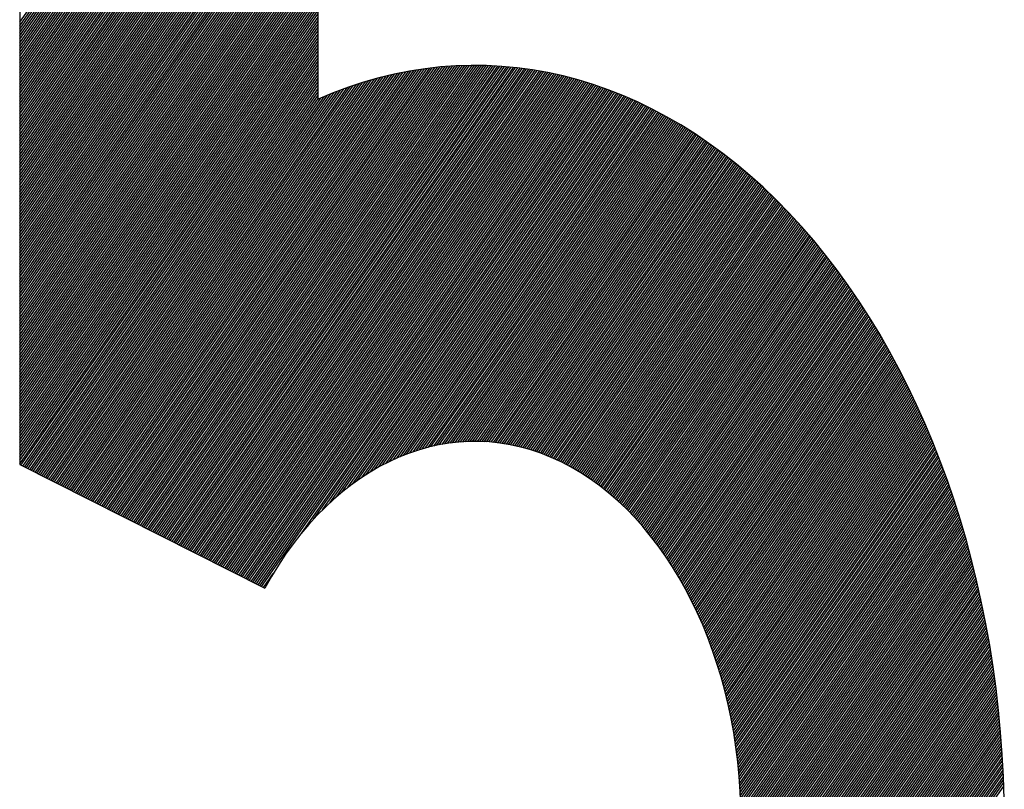
# Model space of a CAD drawing. Extents: x 12662 to 13712, y -6456 to -4971.
# Drawn here: x 13108 to 13159, y -5375 to -5335 of the extents above; entities that cross this region are included whole.
import ezdxf

# ---------------------------------------------------------------- set-up
doc = ezdxf.new("R2010")
doc.units = 0
doc.layers.get('0').update_dxf_attribs({"linetype": 'CONTINUOUS'})
doc.layers.add('SKILT', color=7, linetype='CONTINUOUS')

# ---------------------------------------------------------------- blocks, each defined once
blk = doc.blocks.new('*X6')
at = {"color": 0}
for p, q in [((1151.501, 1208.6), (1195.772, 1252.871)), ((1151.501, 1208.776), (1195.596, 1252.871)), ((1151.501, 1208.953), (1195.419, 1252.871)), ((1151.501, 1209.13), (1195.242, 1252.871)), ((1151.501, 1209.307), (1195.065, 1252.871)), ((1151.501, 1209.483), (1194.888, 1252.871)), ((1151.501, 1209.66), (1194.712, 1252.871)), ((1151.501, 1209.837), (1194.535, 1252.871)), ((1151.501, 1210.014), (1194.358, 1252.871)), ((1151.501, 1210.19), (1194.181, 1252.871)), ((1151.501, 1210.367), (1194.005, 1252.871)), ((1151.501, 1210.544), (1193.828, 1252.871)), ((1151.501, 1210.721), (1193.651, 1252.871)), ((1151.501, 1210.898), (1193.474, 1252.871)), ((1151.501, 1211.074), (1193.297, 1252.871)), ((1151.501, 1211.251), (1193.121, 1252.871)), ((1151.501, 1211.428), (1192.944, 1252.871)), ((1151.501, 1211.605), (1192.767, 1252.871)), ((1151.501, 1211.781), (1192.59, 1252.871)), ((1151.501, 1211.958), (1192.414, 1252.871)), ((1151.501, 1212.135), (1192.237, 1252.871)), ((1151.501, 1212.312), (1192.06, 1252.871)), ((1151.501, 1212.489), (1191.883, 1252.871)), ((1151.501, 1208.423), (1173.696, 1230.618)), ((1151.501, 1208.246), (1173.696, 1230.441)), ((1151.501, 1208.069), (1173.696, 1230.264)), ((1151.501, 1207.892), (1173.696, 1230.088)), ((1151.501, 1207.716), (1173.696, 1229.911)), ((1151.501, 1207.539), (1173.696, 1229.734)), ((1151.501, 1207.362), (1173.696, 1229.557)), ((1151.501, 1207.185), (1173.696, 1229.38)), ((1151.501, 1207.009), (1173.696, 1229.204)), ((1151.501, 1206.832), (1173.696, 1229.027)), ((1151.501, 1206.655), (1173.696, 1228.85)), ((1151.501, 1206.478), (1173.696, 1228.673)), ((1151.501, 1206.301), (1173.696, 1228.497)), ((1151.501, 1206.125), (1173.696, 1228.32)), ((1151.501, 1205.948), (1173.696, 1228.143)), ((1151.501, 1205.771), (1173.696, 1227.966)), ((1151.501, 1205.594), (1173.696, 1227.789)), ((1151.501, 1205.418), (1173.696, 1227.613)), ((1151.501, 1205.241), (1173.696, 1227.436)), ((1151.501, 1205.064), (1173.696, 1227.259)), ((1151.501, 1204.887), (1173.696, 1227.082)), ((1151.501, 1204.71), (1173.696, 1226.906)), ((1151.501, 1204.534), (1173.696, 1226.729)), ((1151.501, 1204.357), (1173.696, 1226.552)), ((1151.501, 1204.18), (1173.696, 1226.375)), ((1151.501, 1204.003), (1173.696, 1226.198)), ((1151.501, 1203.827), (1173.696, 1226.022)), ((1151.501, 1203.65), (1173.696, 1225.845)), ((1151.501, 1203.473), (1173.696, 1225.668)), ((1151.501, 1203.296), (1173.696, 1225.491)), ((1151.501, 1203.119), (1173.696, 1225.315)), ((1151.501, 1202.943), (1173.696, 1225.138)), ((1151.501, 1202.766), (1173.696, 1224.961)), ((1151.501, 1202.589), (1173.696, 1224.784)), ((1151.501, 1202.412), (1173.696, 1224.607)), ((1151.501, 1202.236), (1173.696, 1224.431)), ((1151.501, 1202.059), (1173.696, 1224.254)), ((1151.501, 1201.882), (1173.696, 1224.077)), ((1151.501, 1201.705), (1173.696, 1223.9)), ((1151.501, 1201.528), (1173.696, 1223.724)), ((1151.501, 1201.352), (1173.696, 1223.547)), ((1151.501, 1201.175), (1173.696, 1223.37)), ((1151.501, 1200.998), (1173.696, 1223.193)), ((1151.501, 1200.821), (1173.696, 1223.016)), ((1151.501, 1200.645), (1173.696, 1222.84)), ((1151.501, 1200.468), (1173.696, 1222.663)), ((1151.501, 1200.291), (1173.696, 1222.486)), ((1151.501, 1200.114), (1173.696, 1222.309)), ((1151.501, 1199.937), (1173.696, 1222.133)), ((1151.501, 1199.761), (1173.696, 1221.956)), ((1151.501, 1199.584), (1173.696, 1221.779)), ((1151.501, 1199.407), (1173.696, 1221.602)), ((1151.501, 1199.23), (1173.696, 1221.425)), ((1151.501, 1199.054), (1173.696, 1221.249)), ((1151.501, 1198.877), (1173.696, 1221.072)), ((1151.501, 1198.7), (1173.696, 1220.895)), ((1151.501, 1198.523), (1173.696, 1220.718)), ((1151.501, 1198.346), (1173.696, 1220.542)), ((1151.501, 1198.17), (1173.696, 1220.365)), ((1151.501, 1197.993), (1173.696, 1220.188)), ((1151.501, 1197.816), (1173.696, 1220.011)), ((1151.501, 1197.639), (1173.696, 1219.834)), ((1151.501, 1197.463), (1173.696, 1219.658)), ((1151.501, 1197.286), (1173.696, 1219.481)), ((1151.501, 1197.109), (1173.696, 1219.304)), ((1151.501, 1196.932), (1173.696, 1219.127)), ((1151.501, 1196.755), (1173.696, 1218.951)), ((1151.501, 1196.579), (1173.696, 1218.774)), ((1151.501, 1196.402), (1173.696, 1218.597)), ((1151.501, 1196.225), (1173.696, 1218.42)), ((1151.501, 1196.048), (1173.696, 1218.243)), ((1151.501, 1195.872), (1173.696, 1218.067)), ((1151.501, 1195.695), (1173.696, 1217.89)), ((1151.501, 1195.518), (1173.696, 1217.713)), ((1151.501, 1195.341), (1173.696, 1217.536)), ((1151.501, 1195.164), (1173.696, 1217.36)), ((1151.501, 1194.988), (1173.696, 1217.183)), ((1151.501, 1194.811), (1173.696, 1217.006)), ((1151.501, 1194.634), (1173.696, 1216.829)), ((1151.501, 1194.457), (1173.696, 1216.652)), ((1151.501, 1194.281), (1173.696, 1216.476)), ((1151.501, 1194.104), (1173.696, 1216.299)), ((1151.501, 1193.927), (1173.696, 1216.122)), ((1151.501, 1193.75), (1173.696, 1215.945)), ((1151.501, 1193.573), (1173.696, 1215.769)), ((1151.501, 1193.397), (1173.696, 1215.592)), ((1151.501, 1193.22), (1173.696, 1215.415)), ((1151.501, 1193.043), (1173.696, 1215.238)), ((1151.501, 1192.866), (1173.696, 1215.062)), ((1151.501, 1192.69), (1173.696, 1214.885)), ((1151.501, 1192.513), (1173.696, 1214.708)), ((1151.501, 1192.336), (1173.696, 1214.531)), ((1151.501, 1192.159), (1173.696, 1214.354)), ((1151.501, 1191.982), (1173.696, 1214.178)), ((1151.501, 1191.806), (1173.696, 1214.001)), ((1151.501, 1191.629), (1173.696, 1213.824)), ((1151.501, 1191.452), (1173.696, 1213.647)), ((1151.501, 1191.275), (1173.696, 1213.471)), ((1151.501, 1191.099), (1173.696, 1213.294)), ((1151.501, 1190.922), (1173.696, 1213.117)), ((1151.501, 1190.745), (1173.696, 1212.94)), ((1151.501, 1190.568), (1173.696, 1212.763)), ((1151.501, 1190.392), (1173.696, 1212.587)), ((1151.501, 1190.215), (1173.696, 1212.41)), ((1151.501, 1190.038), (1173.696, 1212.233)), ((1151.501, 1189.861), (1173.696, 1212.056)), ((1151.501, 1189.684), (1173.696, 1211.88)), ((1151.501, 1189.508), (1173.696, 1211.703)), ((1151.594, 1189.424), (1173.696, 1211.526)), ((1151.724, 1189.378), (1173.696, 1211.349)), ((1151.855, 1189.332), (1173.696, 1211.172)), ((1151.986, 1189.285), (1173.696, 1210.996)), ((1152.116, 1189.239), (1173.696, 1210.819)), ((1152.247, 1189.193), (1173.696, 1210.642)), ((1152.377, 1189.147), (1173.696, 1210.465)), ((1152.508, 1189.101), (1173.696, 1210.289)), ((1152.639, 1189.055), (1173.696, 1210.112)), ((1152.769, 1189.009), (1173.696, 1209.935)), ((1157.342, 1187.394), (1179.801, 1209.853)), ((1157.473, 1187.348), (1180.006, 1209.882)), ((1157.603, 1187.302), (1180.211, 1209.909)), ((1157.734, 1187.256), (1180.414, 1209.935)), ((1157.864, 1187.209), (1180.615, 1209.96)), ((1157.995, 1187.163), (1180.816, 1209.984)), ((1158.126, 1187.117), (1181.015, 1210.007)), ((1158.256, 1187.071), (1181.214, 1210.028)), ((1158.387, 1187.025), (1181.411, 1210.049)), ((1158.518, 1186.979), (1181.607, 1210.068)), ((1158.648, 1186.933), (1181.802, 1210.086)), ((1158.779, 1186.886), (1181.996, 1210.103)), ((1158.91, 1186.84), (1182.188, 1210.119)), ((1159.04, 1186.794), (1182.38, 1210.134)), ((1159.171, 1186.748), (1182.571, 1210.148)), ((1159.302, 1186.702), (1182.761, 1210.161)), ((1159.432, 1186.656), (1182.95, 1210.173)), ((1159.563, 1186.61), (1183.137, 1210.184)), ((1159.693, 1186.564), (1183.324, 1210.194)), ((1159.824, 1186.517), (1183.51, 1210.203)), ((1159.955, 1186.471), (1183.695, 1210.212)), ((1160.085, 1186.425), (1183.879, 1210.219)), ((1160.216, 1186.379), (1184.063, 1210.225)), ((1160.347, 1186.333), (1184.245, 1210.231)), ((1160.477, 1186.287), (1184.426, 1210.236)), ((1160.608, 1186.241), (1184.607, 1210.24)), ((1160.739, 1186.194), (1184.787, 1210.243)), ((1160.869, 1186.148), (1184.966, 1210.245)), ((1161, 1186.102), (1185.144, 1210.246)), ((1161.131, 1186.056), (1185.321, 1210.247)), ((1161.261, 1186.01), (1185.498, 1210.246)), ((1161.392, 1185.964), (1185.673, 1210.245)), ((1161.522, 1185.918), (1185.848, 1210.244)), ((1161.653, 1185.872), (1186.023, 1210.241)), ((1161.784, 1185.825), (1186.196, 1210.238)), ((1161.914, 1185.779), (1186.369, 1210.234)), ((1162.045, 1185.733), (1186.541, 1210.229)), ((1162.176, 1185.687), (1186.712, 1210.223)), ((1162.306, 1185.641), (1186.883, 1210.217)), ((1162.437, 1185.595), (1187.052, 1210.21)), ((1162.568, 1185.549), (1187.222, 1210.202)), ((1162.698, 1185.502), (1187.39, 1210.194)), ((1162.829, 1185.456), (1187.558, 1210.185)), ((1162.96, 1185.41), (1187.725, 1210.175)), ((1163.09, 1185.364), (1187.891, 1210.165)), ((1163.221, 1185.318), (1188.057, 1210.154)), ((1163.351, 1185.272), (1188.222, 1210.142)), ((1163.482, 1185.226), (1188.386, 1210.13)), ((1163.613, 1185.18), (1188.55, 1210.117)), ((1163.743, 1185.133), (1188.713, 1210.103)), ((1163.874, 1185.087), (1188.876, 1210.089)), ((1164.005, 1185.041), (1189.038, 1210.074)), ((1164.135, 1184.995), (1189.199, 1210.059)), ((1164.266, 1184.949), (1189.36, 1210.043)), ((1164.397, 1184.903), (1189.52, 1210.026)), ((1164.527, 1184.857), (1189.679, 1210.009)), ((1164.658, 1184.81), (1189.838, 1209.991)), ((1164.789, 1184.764), (1189.997, 1209.972)), ((1164.919, 1184.718), (1190.154, 1209.953)), ((1165.05, 1184.672), (1190.311, 1209.934)), ((1165.181, 1184.626), (1190.468, 1209.913)), ((1165.311, 1184.58), (1190.624, 1209.893)), ((1165.442, 1184.534), (1190.779, 1209.871)), ((1165.572, 1184.488), (1190.934, 1209.85)), ((1165.703, 1184.441), (1191.089, 1209.827)), ((1152.9, 1188.962), (1173.696, 1209.758)), ((1153.031, 1188.916), (1173.696, 1209.581)), ((1153.161, 1188.87), (1173.696, 1209.405)), ((1155.644, 1187.994), (1177, 1209.35)), ((1155.774, 1187.948), (1177.225, 1209.398)), ((1155.905, 1187.901), (1177.448, 1209.445)), ((1156.035, 1187.855), (1177.67, 1209.489)), ((1156.166, 1187.809), (1177.889, 1209.533)), ((1156.297, 1187.763), (1178.108, 1209.574)), ((1156.427, 1187.717), (1178.325, 1209.614)), ((1156.558, 1187.671), (1178.54, 1209.652)), ((1156.689, 1187.625), (1178.753, 1209.689)), ((1156.819, 1187.578), (1178.966, 1209.725)), ((1156.95, 1187.532), (1179.177, 1209.759)), ((1157.081, 1187.486), (1179.386, 1209.792)), ((1157.211, 1187.44), (1179.594, 1209.823)), ((1165.834, 1184.395), (1191.243, 1209.804)), ((1165.964, 1184.349), (1191.396, 1209.781)), ((1166.095, 1184.303), (1191.549, 1209.757)), ((1166.226, 1184.257), (1191.701, 1209.732)), ((1166.356, 1184.211), (1191.853, 1209.707)), ((1166.487, 1184.165), (1192.004, 1209.681)), ((1166.618, 1184.118), (1192.154, 1209.655)), ((1166.748, 1184.072), (1192.305, 1209.629)), ((1166.879, 1184.026), (1192.454, 1209.602)), ((1167.01, 1183.98), (1192.603, 1209.574)), ((1167.14, 1183.934), (1192.752, 1209.546)), ((1167.271, 1183.888), (1192.9, 1209.517)), ((1167.401, 1183.842), (1193.048, 1209.488)), ((1167.532, 1183.796), (1193.195, 1209.458)), ((1167.663, 1183.749), (1193.342, 1209.428)), ((1167.793, 1183.703), (1193.488, 1209.398)), ((1167.924, 1183.657), (1193.634, 1209.367)), ((1168.055, 1183.611), (1193.779, 1209.335)), ((1153.292, 1188.824), (1173.696, 1209.228)), ((1153.423, 1188.778), (1173.696, 1209.051)), ((1153.553, 1188.732), (1173.696, 1208.874)), ((1154.468, 1188.409), (1174.889, 1208.83)), ((1154.598, 1188.363), (1175.132, 1208.897)), ((1154.729, 1188.317), (1175.373, 1208.96)), ((1154.86, 1188.27), (1175.611, 1209.022)), ((1154.99, 1188.224), (1175.848, 1209.082)), ((1155.121, 1188.178), (1176.082, 1209.139)), ((1155.252, 1188.132), (1176.314, 1209.195)), ((1155.382, 1188.086), (1176.545, 1209.248)), ((1155.513, 1188.04), (1176.773, 1209.3)), ((1168.185, 1183.565), (1193.924, 1209.303)), ((1168.316, 1183.519), (1194.068, 1209.271)), ((1168.447, 1183.473), (1194.212, 1209.238)), ((1168.577, 1183.426), (1194.355, 1209.205)), ((1168.708, 1183.38), (1194.498, 1209.171)), ((1168.839, 1183.334), (1194.641, 1209.136)), ((1168.969, 1183.288), (1194.783, 1209.102)), ((1169.1, 1183.242), (1194.924, 1209.066)), ((1169.23, 1183.196), (1195.065, 1209.031)), ((1169.361, 1183.15), (1195.206, 1208.995)), ((1169.492, 1183.104), (1195.346, 1208.958)), ((1172.428, 1185.863), (1195.486, 1208.921)), ((1173.361, 1186.619), (1195.626, 1208.884)), ((1174.015, 1187.096), (1195.765, 1208.846)), ((1174.558, 1187.463), (1195.903, 1208.808)), ((1153.684, 1188.686), (1173.696, 1208.698)), ((1153.815, 1188.64), (1173.696, 1208.521)), ((1153.945, 1188.593), (1173.893, 1208.542)), ((1154.076, 1188.547), (1174.146, 1208.618)), ((1154.206, 1188.501), (1174.396, 1208.691)), ((1154.337, 1188.455), (1174.644, 1208.762)), ((1175.036, 1187.764), (1196.041, 1208.769)), ((1175.471, 1188.022), (1196.179, 1208.73)), ((1175.873, 1188.248), (1196.316, 1208.691)), ((1176.251, 1188.448), (1196.453, 1208.651)), ((1176.608, 1188.629), (1196.589, 1208.61)), ((1176.948, 1188.793), (1196.726, 1208.57)), ((1177.275, 1188.942), (1196.861, 1208.528)), ((1177.589, 1189.079), (1196.996, 1208.487)), ((1177.892, 1189.205), (1197.131, 1208.445)), ((1178.185, 1189.322), (1197.266, 1208.402)), ((1178.47, 1189.43), (1197.4, 1208.36)), ((1178.747, 1189.531), (1197.533, 1208.316)), ((1179.018, 1189.624), (1197.666, 1208.273)), ((1179.282, 1189.711), (1197.799, 1208.229)), ((1179.54, 1189.793), (1197.932, 1208.185)), ((1179.792, 1189.868), (1198.064, 1208.14)), ((1180.04, 1189.939), (1198.195, 1208.095)), ((1180.282, 1190.005), (1198.326, 1208.049)), ((1180.521, 1190.067), (1198.457, 1208.003)), ((1180.755, 1190.124), (1198.588, 1207.957)), ((1180.985, 1190.178), (1198.718, 1207.91)), ((1181.212, 1190.228), (1198.848, 1207.863)), ((1181.435, 1190.274), (1198.977, 1207.816)), ((1181.655, 1190.317), (1199.106, 1207.768)), ((1181.872, 1190.357), (1199.235, 1207.72)), ((1182.086, 1190.394), (1199.363, 1207.671)), ((1182.297, 1190.428), (1199.491, 1207.622)), ((1182.505, 1190.46), (1199.618, 1207.573)), ((1182.71, 1190.489), (1199.745, 1207.523)), ((1182.914, 1190.515), (1199.872, 1207.473)), ((1183.114, 1190.539), (1199.998, 1207.423)), ((1183.313, 1190.56), (1200.124, 1207.372)), ((1183.509, 1190.58), (1200.25, 1207.321)), ((1183.703, 1190.597), (1200.375, 1207.27)), ((1183.895, 1190.612), (1200.5, 1207.218)), ((1184.085, 1190.625), (1200.625, 1207.166)), ((1184.272, 1190.636), (1200.749, 1207.113)), ((1184.459, 1190.646), (1200.873, 1207.06)), ((1184.643, 1190.653), (1200.997, 1207.007)), ((1184.825, 1190.659), (1201.12, 1206.954)), ((1185.006, 1190.663), (1201.243, 1206.9)), ((1185.185, 1190.665), (1201.365, 1206.845)), ((1185.363, 1190.666), (1201.487, 1206.791)), ((1185.539, 1190.665), (1201.609, 1206.736)), ((1185.713, 1190.663), (1201.731, 1206.681)), ((1185.886, 1190.659), (1201.852, 1206.625)), ((1186.057, 1190.654), (1201.973, 1206.569)), ((1186.227, 1190.647), (1202.093, 1206.513)), ((1186.396, 1190.639), (1202.213, 1206.456)), ((1186.563, 1190.629), (1202.333, 1206.399)), ((1186.729, 1190.618), (1202.453, 1206.342)), ((1186.894, 1190.606), (1202.572, 1206.284)), ((1187.057, 1190.593), (1202.69, 1206.226)), ((1187.219, 1190.578), (1202.809, 1206.168)), ((1187.38, 1190.562), (1202.927, 1206.109)), ((1187.54, 1190.545), (1203.045, 1206.05)), ((1187.699, 1190.527), (1203.162, 1205.991)), ((1187.856, 1190.508), (1203.279, 1205.931)), ((1188.012, 1190.487), (1203.396, 1205.871)), ((1188.167, 1190.465), (1203.513, 1205.811)), ((1188.321, 1190.443), (1203.629, 1205.75)), ((1188.474, 1190.419), (1203.745, 1205.689)), ((1188.626, 1190.394), (1203.86, 1205.628)), ((1188.777, 1190.368), (1203.975, 1205.566)), ((1188.927, 1190.341), (1204.09, 1205.505)), ((1189.076, 1190.313), (1204.205, 1205.442)), ((1189.224, 1190.284), (1204.319, 1205.38)), ((1189.371, 1190.255), (1204.433, 1205.317)), ((1189.517, 1190.224), (1204.547, 1205.254)), ((1189.662, 1190.192), (1204.66, 1205.19)), ((1189.806, 1190.159), (1204.773, 1205.127)), ((1189.949, 1190.126), (1204.886, 1205.062)), ((1190.091, 1190.091), (1204.998, 1204.998)), ((1190.233, 1190.056), (1205.11, 1204.933)), ((1190.373, 1190.02), (1205.222, 1204.868)), ((1190.513, 1189.983), (1205.333, 1204.803)), ((1190.652, 1189.945), (1205.444, 1204.737)), ((1190.79, 1189.906), (1205.555, 1204.671)), ((1190.927, 1189.866), (1205.666, 1204.605)), ((1191.063, 1189.826), (1205.776, 1204.538)), ((1191.198, 1189.784), (1205.886, 1204.472)), ((1191.333, 1189.742), (1205.995, 1204.404)), ((1191.467, 1189.699), (1206.105, 1204.337)), ((1191.6, 1189.655), (1206.214, 1204.269)), ((1191.732, 1189.611), (1206.322, 1204.201)), ((1191.864, 1189.566), (1206.431, 1204.132)), ((1191.995, 1189.52), (1206.539, 1204.064)), ((1192.125, 1189.473), (1206.646, 1203.995)), ((1192.254, 1189.425), (1206.754, 1203.925)), ((1192.382, 1189.377), (1206.861, 1203.856)), ((1192.51, 1189.328), (1206.968, 1203.786)), ((1192.637, 1189.278), (1207.074, 1203.716)), ((1192.763, 1189.228), (1207.181, 1203.645)), ((1192.889, 1189.177), (1207.287, 1203.574)), ((1193.014, 1189.125), (1207.392, 1203.503)), ((1193.138, 1189.072), (1207.498, 1203.432)), ((1193.262, 1189.019), (1207.603, 1203.36)), ((1193.384, 1188.965), (1207.708, 1203.288)), ((1193.507, 1188.91), (1207.812, 1203.216)), ((1193.628, 1188.855), (1207.916, 1203.143)), ((1193.749, 1188.799), (1208.02, 1203.07)), ((1193.869, 1188.742), (1208.124, 1202.997)), ((1193.988, 1188.685), (1208.227, 1202.924)), ((1194.107, 1188.627), (1208.33, 1202.85)), ((1194.225, 1188.568), (1208.433, 1202.776)), ((1194.342, 1188.509), (1208.535, 1202.702)), ((1194.459, 1188.449), (1208.637, 1202.627)), ((1194.575, 1188.388), (1208.739, 1202.552)), ((1194.691, 1188.327), (1208.841, 1202.477)), ((1194.806, 1188.265), (1208.942, 1202.401)), ((1194.92, 1188.202), (1209.043, 1202.326)), ((1195.034, 1188.139), (1209.144, 1202.25)), ((1195.147, 1188.076), (1209.244, 1202.173)), ((1195.259, 1188.011), (1209.344, 1202.097)), ((1195.371, 1187.946), (1209.444, 1202.02)), ((1195.482, 1187.88), (1209.544, 1201.942)), ((1195.592, 1187.814), (1209.643, 1201.865)), ((1195.702, 1187.747), (1209.742, 1201.787)), ((1195.812, 1187.68), (1209.841, 1201.709)), ((1195.92, 1187.612), (1209.939, 1201.631)), ((1196.028, 1187.543), (1210.037, 1201.552)), ((1196.136, 1187.474), (1210.135, 1201.473)), ((1196.243, 1187.404), (1210.233, 1201.394)), ((1196.349, 1187.333), (1210.33, 1201.314)), ((1196.455, 1187.262), (1210.427, 1201.234)), ((1196.56, 1187.191), (1210.523, 1201.154)), ((1196.664, 1187.118), (1210.62, 1201.074)), ((1196.768, 1187.046), (1210.716, 1200.993)), ((1196.872, 1186.972), (1210.812, 1200.912)), ((1196.974, 1186.898), (1210.907, 1200.831)), ((1197.077, 1186.824), (1211.003, 1200.75)), ((1197.178, 1186.748), (1211.098, 1200.668)), ((1197.279, 1186.673), (1211.192, 1200.586)), ((1197.38, 1186.596), (1211.287, 1200.503)), ((1197.48, 1186.52), (1211.381, 1200.421)), ((1197.579, 1186.442), (1211.475, 1200.338)), ((1197.678, 1186.364), (1211.568, 1200.255)), ((1197.776, 1186.285), (1211.662, 1200.171)), ((1197.874, 1186.206), (1211.755, 1200.087)), ((1197.971, 1186.127), (1211.847, 1200.003)), ((1198.067, 1186.046), (1211.94, 1199.919)), ((1198.163, 1185.965), (1212.032, 1199.834)), ((1198.258, 1185.884), (1212.124, 1199.75)), ((1198.353, 1185.802), (1212.215, 1199.664)), ((1198.447, 1185.72), (1212.307, 1199.579)), ((1198.541, 1185.636), (1212.398, 1199.493)), ((1198.634, 1185.553), (1212.489, 1199.407)), ((1198.727, 1185.469), (1212.579, 1199.321)), ((1198.819, 1185.384), (1212.669, 1199.234)), ((1198.91, 1185.298), (1212.759, 1199.147)), ((1199.001, 1185.212), (1212.849, 1199.06)), ((1199.091, 1185.126), (1212.938, 1198.973)), ((1199.181, 1185.039), (1213.027, 1198.885)), ((1199.27, 1184.951), (1213.116, 1198.797)), ((1199.359, 1184.863), (1213.205, 1198.709)), ((1199.447, 1184.775), (1213.293, 1198.62)), ((1199.535, 1184.685), (1213.381, 1198.532)), ((1199.622, 1184.596), (1213.468, 1198.442)), ((1199.708, 1184.505), (1213.556, 1198.353)), ((1199.794, 1184.414), (1213.643, 1198.263)), ((1199.879, 1184.323), (1213.73, 1198.173)), ((1199.964, 1184.231), (1213.816, 1198.083)), ((1200.048, 1184.138), (1213.903, 1197.993)), ((1200.132, 1184.045), (1213.989, 1197.902)), ((1200.215, 1183.951), (1214.074, 1197.811)), ((1200.297, 1183.857), (1214.16, 1197.72)), ((1200.379, 1183.762), (1214.245, 1197.628)), ((1200.46, 1183.667), (1214.33, 1197.536)), ((1200.541, 1183.571), (1214.414, 1197.444)), ((1200.622, 1183.474), (1214.499, 1197.351)), ((1200.701, 1183.377), (1214.583, 1197.259)), ((1200.78, 1183.279), (1214.666, 1197.166)), ((1200.859, 1183.181), (1214.75, 1197.072)), ((1200.937, 1183.082), (1214.833, 1196.979)), ((1201.014, 1182.983), (1214.916, 1196.885)), ((1201.091, 1182.883), (1214.999, 1196.791)), ((1201.167, 1182.783), (1215.081, 1196.696)), ((1201.243, 1182.681), (1215.163, 1196.601)), ((1201.318, 1182.58), (1215.245, 1196.506)), ((1201.393, 1182.477), (1215.326, 1196.411)), ((1201.467, 1182.375), (1215.407, 1196.316)), ((1201.54, 1182.271), (1215.488, 1196.22)), ((1201.613, 1182.167), (1215.569, 1196.123)), ((1201.685, 1182.063), (1215.649, 1196.027)), ((1201.756, 1181.957), (1215.729, 1195.93)), ((1201.827, 1181.852), (1215.809, 1195.833)), ((1201.898, 1181.745), (1215.889, 1195.736)), ((1201.968, 1181.638), (1215.968, 1195.639)), ((1202.037, 1181.531), (1216.047, 1195.541)), ((1202.106, 1181.423), (1216.125, 1195.443)), ((1202.174, 1181.314), (1216.204, 1195.344)), ((1202.241, 1181.205), (1216.282, 1195.245)), ((1202.308, 1181.095), (1216.36, 1195.146)), ((1202.374, 1180.984), (1216.437, 1195.047)), ((1202.44, 1180.873), (1216.514, 1194.948)), ((1202.505, 1180.761), (1216.591, 1194.848)), ((1202.569, 1180.649), (1216.668, 1194.748)), ((1202.633, 1180.536), (1216.744, 1194.647)), ((1202.696, 1180.422), (1216.82, 1194.546)), ((1202.758, 1180.308), (1216.896, 1194.445)), ((1202.82, 1180.193), (1216.971, 1194.344)), ((1202.881, 1180.077), (1217.047, 1194.242)), ((1202.942, 1179.961), (1217.122, 1194.141)), ((1203.002, 1179.844), (1217.196, 1194.038)), ((1203.061, 1179.727), (1217.27, 1193.936)), ((1203.12, 1179.609), (1217.344, 1193.833)), ((1203.178, 1179.49), (1217.418, 1193.73)), ((1203.235, 1179.37), (1217.492, 1193.627)), ((1203.292, 1179.25), (1217.565, 1193.523)), ((1203.348, 1179.129), (1217.638, 1193.419)), ((1203.403, 1179.008), (1217.71, 1193.315)), ((1203.458, 1178.886), (1217.782, 1193.21)), ((1203.512, 1178.763), (1217.854, 1193.106)), ((1203.565, 1178.639), (1217.926, 1193.001)), ((1203.617, 1178.515), (1217.997, 1192.895)), ((1203.669, 1178.39), (1218.069, 1192.789)), ((1203.72, 1178.264), (1218.139, 1192.683)), ((1203.771, 1178.138), (1218.21, 1192.577)), ((1203.82, 1178.011), (1218.28, 1192.471)), ((1203.869, 1177.883), (1218.35, 1192.364)), ((1203.917, 1177.755), (1218.419, 1192.257)), ((1203.965, 1177.625), (1218.489, 1192.149)), ((1204.012, 1177.495), (1218.558, 1192.041)), ((1204.058, 1177.364), (1218.626, 1191.933)), ((1204.103, 1177.233), (1218.695, 1191.825)), ((1204.147, 1177.1), (1218.763, 1191.716)), ((1204.191, 1176.967), (1218.831, 1191.607)), ((1204.234, 1176.833), (1218.898, 1191.498)), ((1204.276, 1176.699), (1218.965, 1191.388)), ((1204.317, 1176.563), (1219.032, 1191.278)), ((1204.357, 1176.427), (1219.099, 1191.168)), ((1204.397, 1176.29), (1219.165, 1191.057)), ((1204.436, 1176.152), (1219.231, 1190.947)), ((1204.474, 1176.013), (1219.297, 1190.835)), ((1204.511, 1175.873), (1219.362, 1190.724)), ((1204.547, 1175.732), (1219.427, 1190.612)), ((1204.582, 1175.591), (1219.492, 1190.5)), ((1204.617, 1175.449), (1219.556, 1190.388)), ((1204.65, 1175.305), (1219.62, 1190.275)), ((1204.683, 1175.161), (1219.684, 1190.162)), ((1204.714, 1175.016), (1219.747, 1190.049)), ((1204.745, 1174.87), (1219.81, 1189.935)), ((1204.775, 1174.723), (1219.873, 1189.821)), ((1204.804, 1174.575), (1219.936, 1189.707)), ((1204.832, 1174.426), (1219.998, 1189.592)), ((1204.858, 1174.276), (1220.06, 1189.477)), ((1204.884, 1174.125), (1220.121, 1189.362)), ((1204.909, 1173.973), (1220.183, 1189.247)), ((1204.933, 1173.82), (1220.243, 1189.131)), ((1204.955, 1173.666), (1220.304, 1189.015)), ((1204.977, 1173.51), (1220.364, 1188.898)), ((1204.997, 1173.354), (1220.424, 1188.781)), ((1205.016, 1173.197), (1220.484, 1188.664)), ((1205.035, 1173.038), (1220.543, 1188.547)), ((1205.052, 1172.878), (1220.602, 1188.429)), ((1205.067, 1172.717), (1220.661, 1188.311)), ((1205.082, 1172.555), (1220.719, 1188.192)), ((1205.095, 1172.392), (1220.777, 1188.073)), ((1205.107, 1172.227), (1220.835, 1187.954)), ((1205.118, 1172.061), (1220.892, 1187.835)), ((1205.127, 1171.893), (1220.949, 1187.715)), ((1205.135, 1171.725), (1221.005, 1187.595)), ((1205.142, 1171.554), (1221.062, 1187.474)), ((1205.147, 1171.383), (1221.118, 1187.353)), ((1205.151, 1171.21), (1221.173, 1187.232)), ((1205.153, 1171.035), (1221.229, 1187.111)), ((1205.154, 1170.859), (1221.283, 1186.989)), ((1205.154, 1170.682), (1221.338, 1186.867)), ((1205.154, 1170.506), (1221.392, 1186.744)), ((1205.154, 1170.329), (1221.446, 1186.621)), ((1205.154, 1170.152), (1221.5, 1186.498)), ((1205.154, 1169.975), (1221.553, 1186.374)), ((1205.154, 1169.799), (1221.606, 1186.25)), ((1205.154, 1169.622), (1221.658, 1186.126)), ((1205.154, 1169.445), (1221.71, 1186.001)), ((1205.154, 1169.268), (1221.762, 1185.876)), ((1205.154, 1169.091), (1221.814, 1185.751)), ((1205.154, 1168.915), (1221.865, 1185.625)), ((1205.154, 1168.738), (1221.915, 1185.499)), ((1205.154, 1168.561), (1221.966, 1185.373)), ((1205.154, 1168.384), (1222.016, 1185.246)), ((1205.154, 1168.208), (1222.065, 1185.119)), ((1205.154, 1168.031), (1222.115, 1184.991)), ((1205.154, 1167.854), (1222.163, 1184.864)), ((1205.154, 1167.677), (1222.212, 1184.735)), ((1205.154, 1167.5), (1222.26, 1184.607)), ((1205.154, 1167.324), (1222.308, 1184.478)), ((1205.154, 1167.147), (1222.355, 1184.348)), ((1205.154, 1166.97), (1222.402, 1184.219)), ((1169.622, 1183.057), (1170.36, 1183.795)), ((1205.154, 1166.793), (1222.449, 1184.088)), ((1205.154, 1166.617), (1222.495, 1183.958)), ((1205.154, 1166.44), (1222.541, 1183.827)), ((1205.154, 1166.263), (1222.587, 1183.696)), ((1205.154, 1166.086), (1222.632, 1183.564)), ((1205.154, 1165.91), (1222.676, 1183.432)), ((1205.154, 1165.733), (1222.721, 1183.3)), ((1205.154, 1165.556), (1222.765, 1183.167)), ((1205.154, 1165.379), (1222.808, 1183.033)), ((1205.154, 1165.202), (1222.851, 1182.9)), ((1205.154, 1165.026), (1222.894, 1182.766)), ((1205.154, 1164.849), (1222.936, 1182.631)), ((1205.154, 1164.672), (1222.978, 1182.497)), ((1205.154, 1164.495), (1223.02, 1182.361)), ((1205.154, 1164.319), (1223.061, 1182.226)), ((1205.154, 1164.142), (1223.102, 1182.09)), ((1205.154, 1163.965), (1223.142, 1181.953)), ((1205.154, 1163.788), (1223.182, 1181.816)), ((1205.154, 1163.611), (1223.221, 1181.679)), ((1205.149, 1162.9), (1223.375, 1181.125)), ((1205.152, 1163.079), (1223.337, 1181.264)), ((1205.154, 1163.435), (1223.26, 1181.541)), ((1205.154, 1163.258), (1223.299, 1181.403)), ((1205.13, 1162.35), (1223.486, 1180.706)), ((1205.138, 1162.535), (1223.449, 1180.846)), ((1205.144, 1162.718), (1223.412, 1180.986)), ((1205.077, 1161.59), (1223.627, 1180.14)), ((1205.093, 1161.783), (1223.593, 1180.282)), ((1205.107, 1161.974), (1223.557, 1180.424)), ((1205.119, 1162.163), (1223.522, 1180.565)), ((1205.016, 1160.999), (1223.729, 1179.711)), ((1205.039, 1161.198), (1223.695, 1179.855)), ((1205.059, 1161.395), (1223.662, 1179.998)), ((1204.901, 1160.176), (1223.857, 1179.133)), ((1204.934, 1160.386), (1223.826, 1179.278)), ((1204.964, 1160.593), (1223.794, 1179.423)), ((1204.991, 1160.797), (1223.762, 1179.567)), ((1204.786, 1159.531), (1223.949, 1178.694)), ((1204.827, 1159.749), (1223.919, 1178.841)), ((1204.866, 1159.964), (1223.888, 1178.987)), ((1204.586, 1158.624), (1224.064, 1178.102)), ((1204.642, 1158.857), (1224.036, 1178.251)), ((1204.693, 1159.085), (1224.008, 1178.399)), ((1204.741, 1159.31), (1223.979, 1178.547)), ((1204.395, 1157.903), (1224.146, 1177.653)), ((1204.463, 1158.148), (1224.119, 1177.803)), ((1204.527, 1158.388), (1224.092, 1177.953)), ((1204.07, 1156.871), (1224.247, 1177.047)), ((1204.16, 1157.138), (1224.222, 1177.2)), ((1204.244, 1157.398), (1224.197, 1177.351)), ((1204.322, 1157.653), (1224.172, 1177.503)), ((1203.758, 1156.028), (1224.317, 1176.587)), ((1203.87, 1156.317), (1224.294, 1176.741)), ((1203.974, 1156.598), (1224.271, 1176.894)), ((1203.363, 1155.103), (1224.382, 1176.122)), ((1203.506, 1155.423), (1224.361, 1176.278)), ((1203.637, 1155.73), (1224.339, 1176.433)), ((1202.636, 1153.669), (1224.462, 1175.495)), ((1202.848, 1154.057), (1224.443, 1175.652)), ((1203.037, 1154.423), (1224.423, 1175.81)), ((1203.208, 1154.771), (1224.403, 1175.966)), ((1201.793, 1152.296), (1224.515, 1175.018)), ((1202.121, 1152.8), (1224.498, 1175.177)), ((1202.397, 1153.253), (1224.48, 1175.336)), ((1174.39, 1124.362), (1224.563, 1174.536)), ((1200.821, 1150.97), (1224.548, 1174.697)), ((1201.385, 1151.711), (1224.532, 1174.858)), ((1174.528, 1124.323), (1224.578, 1174.374)), ((1174.665, 1124.284), (1224.592, 1174.211)), ((1174.803, 1124.245), (1224.606, 1174.048)), ((1174.942, 1124.207), (1224.619, 1173.884)), ((1175.081, 1124.169), (1224.631, 1173.719)), ((1175.22, 1124.132), (1224.643, 1173.554)), ((1175.36, 1124.095), (1224.654, 1173.389)), ((1175.5, 1124.058), (1224.664, 1173.222)), ((1175.641, 1124.022), (1224.674, 1173.055)), ((1175.782, 1123.986), (1224.683, 1172.887)), ((1175.924, 1123.951), (1224.691, 1172.719))]:
    blk.add_line(p, q, dxfattribs=at)

msp = doc.modelspace()

# ---------------------------------------------------------------- linework, layer by layer
at = {"layer": 'SKILT'}
for p, q in [((13107.644, -5294.294), (13107.644, -5357.708)), ((13123.181, -5338.684), (13123.181, -5316.489)), ((13107.644, -5357.708), (13120.402, -5364.144))]:
    msp.add_line(p, q, dxfattribs=at)
for major_axis, end_param in [((0, 39.379), 6.583779), ((0, 19.799), 7.193056)]:
    msp.add_ellipse((13131.343, -5376.297), major_axis=major_axis, ratio=0.7, start_param=4.712389, end_param=end_param, dxfattribs=at)

# ---------------------------------------------------------------- block references
at = {"layer": 'SKILT', "xscale": 0.7000000000007276, "zscale": 0.7}
msp.add_blockref('*X6', (12301.594, -6547.165), dxfattribs=at)

doc.saveas('drawing.dxf')
